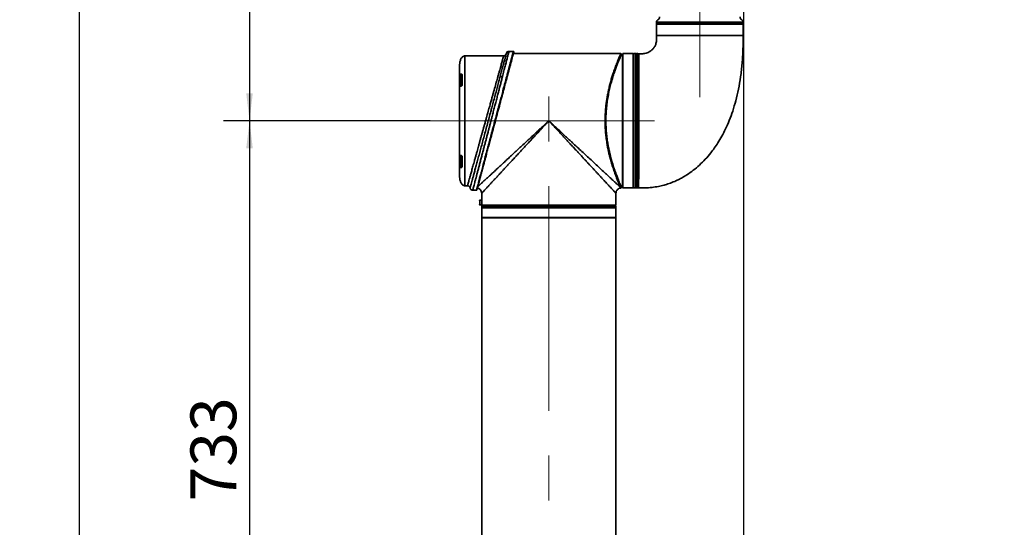
# Model space of a CAD drawing. Units: millimetres. Extents: x 109 to 184, y 90 to 232.
# Drawn here: x 109 to 184, y 129 to 167 of the extents above; entities that cross this region are included whole.
import ezdxf

# ---------------------------------------------------------------- set-up
doc = ezdxf.new("R2010")
doc.units = ezdxf.units.MM
doc.linetypes.add('CENTERX2', pattern=[20.32, 12.7, -2.54, 2.54, -2.54])
doc.layers.add('10', color=7, linetype='Continuous')
doc.styles.add('SLDTEXTSTYLE0', font='TXT', dxfattribs={"width": 0.7})
doc.dimstyles.new('SLDDIMSTYLE0', dxfattribs={"dimtxt": 3.5, "dimasz": 2.1, "dimexe": 0, "dimexo": 0.0625, "dimgap": 0.875, "dimtad": 2, "dimdec": 3, "dimlfac": 14.82, "dimrnd": 1e-09, "dimzin": 12, "dimdsep": 46, "dimtxsty": 'SLDTEXTSTYLE0', "dimsah": 1, "dimcen": 0.09, "dimadec": 0, "dimazin": 3, "dimtfac": 1, "dimtdec": 3, "dimtofl": 0, "dimtmove": 0, "dimatfit": 3, "dimfxl": 0, "dimfrac": 2, "dimtolj": 1, "dimtzin": 12, "dimarcsym": 0})

# ---------------------------------------------------------------- blocks, each defined once
blk = doc.blocks.new('_D_2')
at = {"layer": '10'}
for p, q in [((151.293, 202.848), (124.753, 202.848)), ((126.753, 202.848), (126.753, 159.663)), ((140.567, 159.663), (124.753, 159.663))]:
    blk.add_line(p, q, dxfattribs=at)
for points in [[(126.753, 202.848), (126.503, 200.748), (127.003, 200.748)], [(126.753, 159.663), (127.003, 161.763), (126.503, 161.763)]]:
    blk.add_solid(points, dxfattribs=at)
at = {"layer": '10', "insert": (122.242, 181.361), "char_height": 3.5, "attachment_point": 1, "rotation": 90, "style": 'SLDTEXTSTYLE0'}
blk.add_mtext('640', dxfattribs=at)
blk = doc.blocks.new('_D_3')
at = {"layer": '10'}
for p, q in [((140.567, 159.663), (124.753, 159.663)), ((126.753, 159.663), (126.753, 110.203)), ((135.136, 110.203), (124.753, 110.203))]:
    blk.add_line(p, q, dxfattribs=at)
for points in [[(126.753, 159.663), (126.503, 157.563), (127.003, 157.563)], [(126.753, 110.203), (127.003, 112.303), (126.503, 112.303)]]:
    blk.add_solid(points, dxfattribs=at)
at = {"layer": '10', "insert": (122.242, 130.601), "char_height": 3.5, "attachment_point": 1, "rotation": 90, "style": 'SLDTEXTSTYLE0'}
blk.add_mtext('733', dxfattribs=at)
blk = doc.blocks.new('_D_5')
at = {"layer": '10'}
for p, q in [((143.42, 211.418), (111.765, 211.418)), ((113.765, 110.203), (113.765, 211.418)), ((135.136, 110.203), (111.765, 110.203))]:
    blk.add_line(p, q, dxfattribs=at)
for points in [[(113.765, 211.418), (113.515, 209.318), (114.015, 209.318)], [(113.765, 110.203), (114.015, 112.303), (113.515, 112.303)]]:
    blk.add_solid(points, dxfattribs=at)
at = {"layer": '10', "insert": (109.254, 172.707), "char_height": 3.5, "attachment_point": 1, "rotation": 90, "style": 'SLDTEXTSTYLE0'}
blk.add_mtext('1500', dxfattribs=at)
blk = doc.blocks.new('_D_6')
at = {"layer": '10'}
for p, q in [((152.593, 194.003), (152.593, 181.663)), ((164.536, 124.691), (164.536, 185.663)), ((152.593, 183.663), (164.536, 183.663)), ((164.536, 183.663), (181.077, 183.663))]:
    blk.add_line(p, q, dxfattribs=at)
for points in [[(152.593, 183.663), (154.693, 183.413), (154.693, 183.913)], [(164.536, 183.663), (162.436, 183.913), (162.436, 183.413)]]:
    blk.add_solid(points, dxfattribs=at)
at = {"layer": '10', "insert": (176.478, 188.175), "char_height": 3.5, "attachment_point": 1, "style": 'SLDTEXTSTYLE0'}
blk.add_mtext('177', dxfattribs=at)

msp = doc.modelspace()

# ---------------------------------------------------------------- linework, layer by layer
at = {"color": 7, "linetype": 'Continuous', "lineweight": 35}
for p, q in [((157.855694, 167.202709), (157.855694, 167.065481)), ((164.46838, 167.202709), (157.855694, 167.202709)), ((157.855694, 167.065481), (157.869189, 167.051986)), ((157.855694, 167.065481), (164.46838, 167.065481)), ((157.855694, 167.051986), (157.855694, 166.176549)), ((164.46838, 167.051986), (157.855694, 167.051986)), ((164.454884, 167.051986), (164.46838, 167.065481)), ((164.46838, 167.065481), (164.46838, 167.202709)), ((164.46838, 166.175588), (164.46838, 167.051986)), ((164.460516, 166.174827), (164.449339, 166.174827)), ((164.466205, 166.175588), (164.460516, 166.174827)), ((164.467153, 166.174827), (164.460516, 166.174827)), ((164.467754, 166.174827), (164.467153, 166.174827)), ((146.574898, 164.960218), (146.570917, 164.944787)), ((146.915523, 164.960218), (146.574898, 164.960218)), ((155.123176, 164.791527), (146.914179, 164.791527)), ((156.06757, 164.791527), (155.291592, 164.791527)), ((155.291592, 164.791527), (155.291592, 159.663322)), ((156.06757, 159.663322), (156.06757, 164.791527)), ((156.121551, 164.791527), (156.101308, 164.771284)), ((156.101308, 164.771284), (156.101308, 154.55536)), ((156.283494, 164.791527), (156.121551, 164.791527)), ((156.121551, 154.535117), (156.121551, 164.791527)), ((156.303737, 164.771284), (156.283494, 164.791527)), ((156.283494, 154.535117), (156.283494, 164.791527)), ((156.32398, 164.791527), (156.303737, 164.771284)), ((156.303737, 159.379133), (156.303737, 164.771284)), ((156.418447, 164.791527), (156.32398, 164.791527)), ((156.32398, 154.535117), (156.32398, 164.791527)), ((156.43869, 164.771284), (156.418447, 164.791527)), ((156.418447, 159.663322), (156.418447, 164.791527)), ((156.43869, 159.663322), (156.43869, 164.771284)), ((156.486139, 164.785928), (156.674857, 164.785379)), ((146.173944, 164.622836), (143.213319, 164.622836)), ((143.213319, 164.622836), (143.213319, 154.703808)), ((155.244358, 164.757789), (155.181321, 164.757789)), ((155.291592, 164.710556), (155.244358, 164.757789)), ((155.244358, 154.568855), (155.244358, 164.757789)), ((156.101308, 164.659284), (156.06757, 164.659284)), ((156.452185, 164.55536), (156.43869, 164.55536)), ((142.842199, 162.339566), (142.842199, 162.972801)), ((142.950161, 163.102049), (142.916423, 163.102049)), ((142.916423, 163.102049), (142.916423, 162.427286)), ((142.920485, 163.235592), (142.916837, 163.235365)), ((142.946686, 163.189769), (142.950161, 163.189769)), ((142.950161, 163.189769), (142.950161, 163.102049)), ((142.950161, 163.102049), (142.950161, 162.427286)), ((142.992311, 162.385819), (142.992311, 163.17216)), ((142.916423, 162.427286), (142.950161, 162.427286)), ((142.950161, 162.427286), (142.950161, 162.339566)), ((155.291592, 159.663322), (155.291592, 154.535117)), ((156.06757, 154.535117), (156.06757, 159.663322)), ((156.418447, 154.535117), (156.418447, 159.663322)), ((156.43869, 154.55536), (156.43869, 159.663322)), ((156.303737, 154.55536), (156.303737, 159.379133)), ((142.842199, 156.353843), (142.842199, 156.987078)), ((142.950161, 156.899358), (142.916423, 156.899358)), ((142.916423, 156.899358), (142.916423, 156.224595)), ((142.950161, 156.987078), (142.950161, 156.899358)), ((142.950161, 156.899358), (142.950161, 156.561977)), ((142.950161, 156.561977), (142.950161, 156.224595)), ((142.992311, 156.154484), (142.992311, 156.940825)), ((142.916423, 156.224595), (142.950161, 156.224595)), ((142.916837, 156.091279), (142.920485, 156.091052)), ((142.950161, 156.136875), (142.946686, 156.136875)), ((142.950161, 156.224595), (142.950161, 156.136875)), ((143.213319, 154.703808), (143.407561, 154.703808)), ((143.590094, 154.584177), (143.607322, 154.534136)), ((143.806514, 154.366426), (144.094893, 154.366426)), ((155.17935, 154.568855), (155.244358, 154.568855)), ((155.244358, 154.568855), (155.291592, 154.616089)), ((155.291592, 154.535117), (156.06757, 154.535117)), ((156.06757, 154.66736), (156.101308, 154.66736)), ((156.101308, 154.55536), (156.121551, 154.535117)), ((156.121551, 154.535117), (156.283494, 154.535117)), ((156.283494, 154.535117), (156.303737, 154.55536)), ((156.303737, 154.55536), (156.32398, 154.535117)), ((156.32398, 154.535117), (156.418447, 154.535117)), ((156.418447, 154.535117), (156.43869, 154.55536)), ((156.43869, 154.771284), (156.452185, 154.771284)), ((144.499086, 153.607317), (144.351983, 153.607317)), ((144.351983, 153.607317), (144.351983, 153.236197)), ((144.49537, 154.130259), (144.49537, 153.688211)), ((154.75178, 153.232823), (154.75178, 154.130259)), ((144.351983, 153.236197), (144.502478, 153.236197)), ((144.515613, 153.172094), (144.49537, 153.151851)), ((144.49537, 153.151851), (144.49537, 153.037141)), ((149.623575, 153.151851), (144.49537, 153.151851)), ((144.49537, 153.037141), (144.515613, 153.016898)), ((144.49537, 153.037141), (154.75178, 153.037141)), ((144.49537, 153.016898), (144.49537, 152.274658)), ((154.75178, 153.016898), (144.49537, 153.016898)), ((144.502478, 153.421757), (144.502478, 153.232823)), ((144.502478, 153.232823), (154.75178, 153.232823)), ((144.502478, 153.232823), (144.529108, 153.206229)), ((144.515613, 153.172094), (149.623575, 153.172094)), ((144.525536, 153.202657), (144.542604, 153.185589)), ((144.542604, 153.185589), (149.623575, 153.185589)), ((144.731538, 153.185589), (144.731538, 153.172094)), ((149.623575, 153.185589), (154.704547, 153.185589)), ((149.623575, 153.172094), (154.731538, 153.172094)), ((154.75178, 153.151851), (149.623575, 153.151851)), ((154.515613, 153.172094), (154.515613, 153.185589)), ((154.704547, 153.185589), (154.75178, 153.232823)), ((154.75178, 153.151851), (154.731538, 153.172094)), ((154.731538, 153.016898), (154.75178, 153.037141)), ((154.75178, 153.037141), (154.75178, 153.151851)), ((154.75178, 152.274658), (154.75178, 153.016898)), ((144.515613, 152.274658), (144.49537, 152.254415)), ((144.49537, 152.274658), (149.623575, 152.274658)), ((144.49537, 152.254415), (144.49537, 120.18289)), ((149.623575, 152.254415), (144.49537, 152.254415)), ((149.623575, 152.274658), (154.75178, 152.274658)), ((154.75178, 152.254415), (149.623575, 152.254415)), ((154.75178, 152.254415), (154.731538, 152.274658)), ((154.75178, 120.18289), (154.75178, 152.254415))]:
    msp.add_line(p, q, dxfattribs=at)
at = {"color": 7, "linetype": 'Continuous', "lineweight": 35, "flags": 128}
for points in [[(142.808461, 162.989319), (142.809109, 162.986097), (142.811029, 162.982998), (142.814147, 162.980142), (142.818342, 162.977639), (142.823455, 162.975585), (142.829288, 162.974058), (142.835617, 162.973118), (142.842199, 162.972801)], [(142.842199, 156.353843), (142.835617, 156.353526), (142.829288, 156.352586), (142.823455, 156.351059), (142.818342, 156.349005), (142.814147, 156.346502), (142.811029, 156.343646), (142.809109, 156.340547), (142.808461, 156.337325)]]:
    msp.add_lwpolyline(points, dxfattribs=at)
at = {"color": 7, "linetype": 'Continuous', "lineweight": 35}
for centre, radius, start, end in [((158.058123, 167.202709), 0.202429, 117.48642625, 180), ((157.855694, 167.591797), 0.236167, 297.48642625, 0), ((164.46838, 167.591797), 0.236167, 180, 242.51357375), ((164.265951, 167.202709), 0.202429, 0, 62.51357375), ((164.400879, 166.174793), 0.067477, 359.75371241, 1.05703627), ((146.173838, 164.825265), 0.202429, 270.00000054, 345), ((146.574898, 164.757789), 0.202429, 90.00000004, 165), ((146.915411, 164.92648), 0.033738, 345, 90), ((142.916423, 163.068311), 0.033738, 90, 180), ((142.948089, 163.223256), 0.033516, 158.81981667, 267.60029299), ((142.951649, 163.223254), 0.033518, 158.40066057, 267.45509894), ((142.950161, 163.068311), 0.033738, 0, 90), ((143.00502, 163.155274), 0.021135, 126.96525451, 177.94733417), ((146.028734, 162.887191), 0.163639, 71.50187299, 151.35670159), ((142.842199, 162.305828), 0.033738, 90, 180), ((142.916423, 162.461024), 0.033738, 180, 270), ((142.951172, 162.308193), 0.03139, 91.84562003, 167.85200381), ((142.950161, 162.461024), 0.033738, 270, 0), ((142.999501, 162.371902), 0.015665, 117.32063525, 174.86352134), ((142.842199, 157.020816), 0.033738, 180, 270), ((142.916423, 156.86562), 0.033738, 90, 180), ((142.951172, 157.018451), 0.03139, 192.14799619, 268.15437997), ((142.950161, 156.86562), 0.033738, 0, 90), ((142.999501, 156.954742), 0.015665, 185.13647866, 242.67936475), ((142.916423, 156.258333), 0.033738, 180, 270), ((142.948089, 156.103389), 0.033516, 92.39970762, 201.18020107), ((142.951649, 156.10339), 0.033518, 92.54490175, 201.59935783), ((142.950161, 156.258333), 0.033738, 270, 0), ((143.00502, 156.17137), 0.021135, 182.05266583, 233.03474549), ((143.407561, 154.501379), 0.202429, 9.59406823, 90.00000058), ((144.094893, 154.400164), 0.033738, 269.99999331, 345), ((155.0993, 154.622053), 0.03408, 270.51807655, 329.8478427), ((155.158235, 154.587812), 0.034081, 90.51570679, 149.83997984), ((156.485924, 154.602593), 0.067476, 237.63587275, 269.93037342), ((144.351983, 153.582013), 0.025304, 90, 180), ((144.351983, 153.2615), 0.025304, 180, 270)]:
    msp.add_arc(centre, radius, start, end, dxfattribs=at)
for points, knots in [([(156.485927, 154.535634), (156.64746, 154.534414), (156.988993, 154.531836), (157.493452, 154.567761), (157.980496, 154.643186), (158.416852, 154.745459), (158.833445, 154.874498), (159.225287, 155.026888), (159.587349, 155.19724), (159.894825, 155.364607), (160.253232, 155.583586), (160.670492, 155.879533), (161.142903, 156.280356), (161.587897, 156.725833), (161.958821, 157.160241), (162.276926, 157.583602), (162.5597, 158.004007), (162.850818, 158.494994), (163.141497, 159.060725), (163.423002, 159.702592), (163.687346, 160.421386), (163.925433, 161.21774), (164.128983, 162.09115), (164.290761, 163.039545), (164.404457, 164.058682), (164.465314, 165.112067), (164.466686, 165.824583), (164.46736, 166.174824)], [0, 0, 0, 0, 0.030585369, 0.064667239, 0.095640627, 0.123828409, 0.14946619, 0.178174808, 0.203374133, 0.225194265, 0.244439459, 0.282892005, 0.321933623, 0.361632903, 0.402009974, 0.43000261, 0.461883034, 0.497912139, 0.538039338, 0.582260617, 0.630563694, 0.682987747, 0.739569587, 0.800298886, 0.865081208, 0.933679795, 1, 1, 1, 1]), ([(157.855713, 166.174797), (157.855747, 166.099831), (157.855815, 165.950767), (157.855239, 165.742727), (157.816761, 165.570212), (157.768052, 165.438667), (157.71338, 165.331238), (157.647743, 165.230452), (157.576228, 165.143828), (157.504613, 165.073139), (157.441468, 165.019954), (157.369923, 164.968052), (157.274176, 164.909972), (157.135791, 164.849694), (157.007823, 164.808456), (156.925519, 164.804661), (156.907775, 164.803843)], [0, 0, 0, 0, 0.12062389, 0.239851729, 0.333180189, 0.402996339, 0.464981438, 0.526572551, 0.596035062, 0.64511926, 0.688184945, 0.728636433, 0.787163966, 0.867710157, 0.971479623, 1, 1, 1, 1]), ([(164.449339, 166.174827), (164.432718, 166.174827), (164.399276, 166.174828), (164.282833, 166.17483), (164.124105, 166.174834), (163.934117, 166.174838), (163.717763, 166.174844), (163.463866, 166.174851), (163.178735, 166.17486), (162.874381, 166.17487), (162.54411, 166.174882), (162.19608, 166.174895), (161.838173, 166.17491), (161.468747, 166.174926), (161.096961, 166.174945), (160.793389, 166.17496), (160.470692, 166.174977), (160.069403, 166.174999), (159.704485, 166.175019), (159.382624, 166.175035), (159.077741, 166.175047), (158.800837, 166.175051), (158.558789, 166.175042), (158.341664, 166.175022), (158.163574, 166.174982), (158.028623, 166.174922), (157.92428, 166.17486), (157.863137, 166.174803), (157.858327, 166.174798), (157.856807, 166.174797)], [0, 0, 0, 0, 0.035892751, 0.072220023, 0.126991487, 0.155197288, 0.183403044, 0.23819473, 0.266411203, 0.294627528, 0.349396325, 0.377600194, 0.405804186, 0.460573422, 0.488778055, 0.516982769, 0.551480954, 0.586364284, 0.641137869, 0.66934481, 0.697551664, 0.752339991, 0.780554661, 0.808769213, 0.863530309, 0.891730123, 0.919930099, 0.974701465, 1, 1, 1, 1]), ([(164.449339, 166.174827), (164.443935, 166.175196), (164.416878, 166.177045), (164.322188, 166.175182), (164.147453, 166.175559), (163.965624, 166.175941), (163.823059, 166.17613), (163.642234, 166.175643), (163.413787, 166.176502), (163.067512, 166.176438), (162.714613, 166.176208), (162.374672, 166.1766), (162.023158, 166.17636), (161.657519, 166.176691), (161.286858, 166.17692), (161.040504, 166.177198), (160.774259, 166.17679), (160.487949, 166.177736), (160.086405, 166.177002), (159.720793, 166.177384), (159.397974, 166.177563), (159.216066, 166.177702), (159.111624, 166.177538), (159.063592, 166.177526), (158.968284, 166.177573), (158.747068, 166.178059), (158.506778, 166.177749), (158.305359, 166.177449), (158.131346, 166.1772), (157.998859, 166.176395), (157.913558, 166.176476), (157.863104, 166.176349), (157.864924, 166.17648), (157.865947, 166.176553)], [0, 0, 0, 0, 0.013470321, 0.067442677, 0.121414405, 0.149185213, 0.176955969, 0.196517521, 0.235692606, 0.27543576, 0.330146851, 0.358321181, 0.386495539, 0.441208043, 0.469383189, 0.497558322, 0.51474986, 0.549168221, 0.583969561, 0.638684279, 0.666860635, 0.695036979, 0.704685717, 0.706447722, 0.713496118, 0.741713976, 0.796428597, 0.824604896, 0.852781199, 0.907495938, 0.935672249, 0.963848561, 1, 1, 1, 1]), ([(146.915411, 164.960218), (146.914199, 164.955691), (146.911767, 164.946614), (146.892205, 164.873153), (146.864081, 164.767399), (146.830176, 164.640101), (146.793551, 164.502516), (146.748992, 164.335158), (146.695766, 164.135274), (146.636658, 163.913205), (146.573185, 163.674874), (146.506147, 163.423085), (146.419654, 163.098116), (146.308468, 162.680758), (146.187064, 162.224452), (146.07193, 161.792331), (145.966314, 161.39565), (145.870555, 161.035714), (145.786742, 160.721011), (145.720938, 160.473811), (145.654495, 160.224269), (145.583353, 159.957169), (145.512557, 159.691133), (145.446096, 159.441449), (145.393511, 159.243888), (145.346672, 159.068073), (145.300175, 158.893427), (145.251939, 158.712224), (145.203763, 158.531287), (145.148985, 158.32559), (145.087855, 158.095879), (145.020729, 157.843629), (144.957403, 157.605782), (144.897875, 157.382327), (144.826908, 157.115905), (144.746273, 156.812882), (144.658299, 156.482468), (144.564938, 156.131953), (144.469482, 155.773271), (144.377271, 155.427065), (144.299884, 155.136313), (144.237653, 154.902646), (144.188057, 154.716316), (144.153828, 154.587802), (144.13028, 154.4993), (144.114457, 154.439813), (144.103236, 154.397664), (144.096201, 154.371307), (144.095329, 154.368051), (144.094893, 154.366426)], [0, 0, 0, 0, 0.029459276, 0.059070407, 0.088851634, 0.1100348, 0.131437269, 0.154006176, 0.177890776, 0.202204448, 0.223901292, 0.24613026, 0.268895201, 0.304260043, 0.341758132, 0.36583446, 0.391751725, 0.419511086, 0.434477961, 0.450854751, 0.465500433, 0.480588835, 0.499985386, 0.514280813, 0.526377785, 0.536276174, 0.546663873, 0.55865006, 0.569916629, 0.580463601, 0.597343699, 0.613560071, 0.629112957, 0.644002632, 0.658229412, 0.683473685, 0.707767494, 0.731113682, 0.765051189, 0.797787381, 0.828108074, 0.857760844, 0.884615915, 0.911125738, 0.929020532, 0.946851435, 0.964622348, 0.982337211, 1, 1, 1, 1]), ([(146.948, 164.917748), (146.947616, 164.916316), (146.946849, 164.913452), (146.940487, 164.889709), (146.929785, 164.849768), (146.91374, 164.789889), (146.889483, 164.699361), (146.854781, 164.569851), (146.80543, 164.38567), (146.743424, 164.154259), (146.675322, 163.9001), (146.605841, 163.640795), (146.538811, 163.390636), (146.464703, 163.114061), (146.38355, 162.811192), (146.295493, 162.482559), (146.184821, 162.069528), (146.048453, 161.560592), (145.884734, 160.949584), (145.713251, 160.309603), (145.53774, 159.654585), (145.362236, 158.999596), (145.209491, 158.429545), (145.080711, 157.948931), (144.974912, 157.554084), (144.874474, 157.179244), (144.779992, 156.826631), (144.691936, 156.498005), (144.610782, 156.195134), (144.536675, 155.918559), (144.469644, 155.668399), (144.405885, 155.430445), (144.346719, 155.209634), (144.293632, 155.011512), (144.249415, 154.846493), (144.212805, 154.709864), (144.181797, 154.59414), (144.156686, 154.500421), (144.139434, 154.436038), (144.129282, 154.39815), (144.128082, 154.393671), (144.127482, 154.391432)], [0, 0, 0, 0, 0.0166626, 0.033317503, 0.051098869, 0.069962249, 0.088862027, 0.115513847, 0.142222226, 0.171364624, 0.202193933, 0.223860272, 0.246094907, 0.268888309, 0.29269283, 0.316997077, 0.341783129, 0.380164106, 0.419528606, 0.459579698, 0.499983904, 0.540388111, 0.580439202, 0.606696863, 0.63262963, 0.658209635, 0.68299383, 0.707298097, 0.731104455, 0.753896, 0.776130629, 0.79779883, 0.822470653, 0.846128013, 0.868481788, 0.889817115, 0.91114525, 0.934756787, 0.958345052, 0.979175244, 1, 1, 1, 1]), ([(146.379366, 164.810181), (146.377843, 164.804495), (146.374766, 164.793014), (146.349679, 164.699385), (146.309187, 164.548267), (146.252085, 164.335161), (146.179762, 164.065247), (146.093346, 163.74274), (145.995716, 163.378377), (145.921809, 163.102553), (145.885121, 162.965633)], [0, 0, 0, 0, 0.121414181, 0.245154407, 0.370631395, 0.497193373, 0.624140407, 0.750743601, 0.876268363, 1, 1, 1, 1]), ([(146.570917, 164.944787), (146.569964, 164.941095), (146.567106, 164.930029), (146.547736, 164.854796), (146.518827, 164.742684), (146.486124, 164.615784), (146.449883, 164.475098), (146.412033, 164.328273), (146.374384, 164.182209), (146.332711, 164.020477), (146.273565, 163.790916), (146.192168, 163.475191), (146.118299, 163.188491), (146.080653, 163.042376)], [0, 0, 0, 0, 0.0655048169, 0.1963741955, 0.2849825911, 0.3744633566, 0.4648452446, 0.5310308229, 0.5980840773, 0.6660148559, 0.73483263, 0.8648587106, 1, 1, 1, 1]), ([(146.572834, 164.952209), (146.540319, 164.950469), (146.475162, 164.946982), (146.428803, 164.89485), (146.405579, 164.868733)], [0, 0, 0, 0, 0.499018842, 1, 1, 1, 1]), ([(153.925626, 159.663322), (153.928019, 159.831406), (153.93285, 160.170622), (153.966813, 160.617624), (154.009976, 161.002402), (154.056347, 161.325545), (154.114245, 161.660264), (154.184276, 162.00317), (154.265588, 162.347936), (154.353211, 162.678282), (154.445443, 162.993467), (154.535944, 163.27775), (154.619762, 163.524313), (154.695035, 163.73496), (154.766463, 163.926543), (154.834173, 164.101648), (154.897229, 164.259575), (154.954585, 164.399385), (155.004876, 164.519384), (155.047011, 164.617954), (155.085886, 164.707457), (155.116398, 164.776993), (155.120742, 164.786702), (155.122899, 164.791524)], [0, 0, 0, 0, 0.0617530724, 0.1246264549, 0.1662052487, 0.2078108329, 0.24989205, 0.2994080876, 0.348980412, 0.3981501252, 0.4487914215, 0.5000549603, 0.5440292852, 0.5849364565, 0.6253159008, 0.6675086274, 0.7088393449, 0.7500036003, 0.7928452619, 0.8344878969, 0.8749559324, 0.9378963341, 1, 1, 1, 1]), ([(155.128768, 154.604935), (155.111743, 154.643812), (155.077807, 154.721307), (154.986531, 154.935826), (154.872362, 155.216147), (154.738741, 155.564011), (154.593696, 155.97276), (154.445151, 156.43752), (154.301355, 156.953907), (154.171397, 157.51636), (154.073457, 158.06681), (154.007281, 158.588337), (153.968159, 159.069743), (153.951493, 159.558001), (153.95816, 160.047483), (153.987814, 160.532512), (154.038918, 161.007836), (154.108943, 161.468569), (154.203962, 161.958424), (154.325417, 162.46515), (154.470261, 162.971739), (154.618534, 163.426527), (154.762093, 163.825233), (154.892811, 164.161766), (154.994196, 164.408557), (155.067146, 164.580335), (155.115479, 164.691578), (155.146402, 164.761776), (155.150163, 164.770251), (155.152026, 164.774449)], [0, 0, 0, 0, 0.041825756, 0.083373156, 0.124715987, 0.166411842, 0.207892066, 0.249444183, 0.291301658, 0.333201347, 0.375112039, 0.406550917, 0.438036193, 0.469498949, 0.500967257, 0.532455041, 0.563903597, 0.595369489, 0.626821402, 0.668444689, 0.710056469, 0.751731976, 0.793074564, 0.834659891, 0.876113867, 0.907010024, 0.93806877, 0.969323726, 1, 1, 1, 1]), ([(155.151846, 164.774316), (155.149975, 164.777268), (155.145781, 164.783884), (155.135155, 164.790202), (155.126876, 164.791097), (155.122901, 164.791527)], [0, 0, 0, 0, 0.295125822, 0.661463619, 1, 1, 1, 1]), ([(155.181337, 164.757789), (155.178442, 164.758004), (155.172551, 164.758443), (155.164291, 164.762004), (155.157078, 164.767376), (155.153753, 164.772259), (155.152119, 164.774658)], [0, 0, 0, 0, 0.245666906, 0.5, 0.754333094, 1, 1, 1, 1]), ([(156.452185, 164.776878), (156.457271, 164.779398), (156.467964, 164.784699), (156.479887, 164.785505), (156.486139, 164.785928)], [0, 0, 0, 0, 0.47556299, 1, 1, 1, 1]), ([(156.452185, 164.776878), (156.452185, 164.766564), (156.452185, 164.742574), (156.452185, 164.640822), (156.452185, 164.472631), (156.452185, 164.244865), (156.452185, 163.960325), (156.452185, 163.624263), (156.452185, 163.237577), (156.452185, 162.802092), (156.452185, 162.323698), (156.452185, 161.811755), (156.452185, 161.271763), (156.452185, 160.711646), (156.452185, 160.139039), (156.452185, 159.56114), (156.452185, 158.985551), (156.452185, 158.418733), (156.452185, 157.868464), (156.452185, 157.341094), (156.452185, 156.842574), (156.452185, 156.380527), (156.452185, 155.959512), (156.452185, 155.58453), (156.452185, 155.262142), (156.452185, 154.994778), (156.452185, 154.784962), (156.452185, 154.640002), (156.452185, 154.556119), (156.452185, 154.551416), (156.452185, 154.549325)], [0, 0, 0, 0, 0.027020379, 0.06285009, 0.098795371, 0.134629862, 0.170434777, 0.206348866, 0.242154355, 0.278809995, 0.315582444, 0.352237171, 0.388841931, 0.425564543, 0.462168846, 0.498569103, 0.53508588, 0.571485629, 0.607778987, 0.644188109, 0.680481209, 0.716750536, 0.753135751, 0.789405351, 0.825660367, 0.862031104, 0.898286202, 0.934530213, 0.970889636, 1, 1, 1, 1]), ([(156.486139, 164.785928), (156.48646, 164.777488), (156.487101, 164.760609), (156.489151, 164.70072), (156.491691, 164.614916), (156.494649, 164.495618), (156.497662, 164.340198), (156.500509, 164.143564), (156.502867, 163.912608), (156.504702, 163.651281), (156.506015, 163.364677), (156.506901, 163.053104), (156.507407, 162.714363), (156.507584, 162.354141), (156.507482, 161.978713), (156.507152, 161.58776), (156.506617, 161.179223), (156.505908, 160.759942), (156.505064, 160.336983), (156.504103, 159.909469), (156.503031, 159.475949), (156.501879, 159.043646), (156.500675, 158.619733), (156.499429, 158.202911), (156.498143, 157.792404), (156.496846, 157.395218), (156.495569, 157.01781), (156.494311, 156.658609), (156.49308, 156.317419), (156.491902, 156.000289), (156.490802, 155.712242), (156.489782, 155.451517), (156.488846, 155.218428), (156.488019, 155.01724), (156.487318, 154.850963), (156.486743, 154.717754), (156.486309, 154.619431), (156.485991, 154.549417), (156.485949, 154.540569), (156.485926, 154.535752)], [0, 0, 0, 0, 0.0232673544, 0.0465347372, 0.0703242584, 0.0941141473, 0.1212287633, 0.1483439768, 0.1762549434, 0.2041661567, 0.2311457343, 0.2581252095, 0.2858750051, 0.3136245353, 0.3404969058, 0.36736906, 0.3950123259, 0.4226555256, 0.4494829, 0.47631035, 0.5039134517, 0.5315166371, 0.5583459719, 0.5851753142, 0.6127843312, 0.6403932549, 0.6672326193, 0.694071838, 0.7216923133, 0.7493126733, 0.7761388924, 0.8029651452, 0.8305710301, 0.8581770716, 0.8850000583, 0.911823171, 0.9394254376, 0.9670277437, 1, 1, 1, 1]), ([(156.674857, 164.785379), (156.701337, 164.785426), (156.7543, 164.78552), (156.824951, 164.787801), (156.87776, 164.794133), (156.908066, 164.799332), (156.908067, 164.799353), (156.908067, 164.799362)], [0, 0, 0, 0, 0.214093784, 0.428210229, 0.641233974, 0.856552546, 1, 1, 1, 1]), ([(143.213319, 164.622836), (143.180916, 164.619291), (143.116297, 164.612221), (143.031504, 164.557031), (142.962178, 164.48063), (142.886825, 164.352455), (142.824775, 164.172614), (142.813807, 164.021663), (142.808461, 163.948072)], [0, 0, 0, 0, 0.112632949, 0.224619582, 0.343827464, 0.471843652, 0.742518738, 1, 1, 1, 1]), ([(143.407561, 154.703808), (143.407988, 154.70533), (143.408844, 154.708378), (143.415743, 154.733057), (143.426749, 154.772522), (143.442268, 154.828222), (143.465364, 154.91109), (143.498937, 155.031426), (143.547581, 155.205897), (143.608619, 155.424691), (143.684521, 155.696938), (143.774961, 156.021099), (143.862421, 156.334837), (143.939614, 156.611535), (144.002144, 156.835695), (144.068978, 157.075387), (144.133465, 157.306714), (144.195104, 157.527625), (144.253487, 157.736846), (144.315595, 157.959544), (144.38143, 158.195727), (144.447455, 158.432582), (144.514527, 158.673008), (144.579064, 158.904459), (144.644229, 159.138105), (144.714002, 159.388192), (144.786524, 159.64835), (144.856748, 159.900229), (144.914166, 160.106119), (144.968412, 160.300512), (145.022205, 160.493464), (145.078303, 160.694609), (145.14322, 160.927325), (145.216365, 161.189747), (145.296925, 161.478721), (145.371671, 161.746619), (145.467081, 162.088537), (145.578548, 162.488494), (145.687601, 162.879288), (145.772436, 163.183582), (145.838186, 163.419336), (145.896773, 163.629347), (145.948627, 163.815323), (145.994254, 163.978925), (146.033573, 164.11988), (146.067074, 164.240025), (146.095269, 164.341128), (146.124709, 164.446654), (146.151076, 164.54131), (146.170264, 164.610099), (146.172649, 164.618598), (146.173838, 164.622836)], [0, 0, 0, 0, 0.017633376, 0.035319129, 0.053061615, 0.070865149, 0.088734001, 0.115208889, 0.142033744, 0.171660169, 0.201962385, 0.234688841, 0.268627653, 0.286055343, 0.304018974, 0.32251992, 0.341559437, 0.35579937, 0.370704427, 0.386274951, 0.402511245, 0.419413569, 0.434400999, 0.450801558, 0.46546912, 0.480580402, 0.500006904, 0.516495857, 0.529988047, 0.540483213, 0.554837532, 0.56821065, 0.580602591, 0.601624973, 0.621607081, 0.640549438, 0.658452667, 0.695977402, 0.731355696, 0.754122775, 0.776348818, 0.79803802, 0.818319567, 0.838298647, 0.857979591, 0.87590536, 0.893673817, 0.911288729, 0.941025867, 0.970589631, 1, 1, 1, 1]), ([(155.181321, 164.757754), (155.181326, 164.757765), (155.183769, 164.763272), (155.176878, 164.747812), (155.163587, 164.717736), (155.139089, 164.661817), (155.106051, 164.585914), (155.064407, 164.488721), (155.006109, 164.350044), (154.92733, 164.157785), (154.826774, 163.901416), (154.717313, 163.60667), (154.602555, 163.275863), (154.486253, 162.91098), (154.37268, 162.514867), (154.266112, 162.090525), (154.170735, 161.64016), (154.09065, 161.166836), (154.03038, 160.674423), (153.991457, 160.171178), (153.986512, 159.831555), (153.984062, 159.663322)], [0, 0, 0, 0, 0.000088353, 0.041352413, 0.082962634, 0.12495312, 0.165240248, 0.206672571, 0.249274389, 0.311770599, 0.374403625, 0.436524288, 0.498695802, 0.561371783, 0.623782809, 0.686086622, 0.748812776, 0.811593186, 0.874411747, 0.937789463, 1, 1, 1, 1]), ([(142.808461, 162.989319), (142.808461, 163.08684), (142.808461, 163.282678), (142.808461, 163.519411), (142.808461, 163.710414), (142.808461, 163.846731), (142.808461, 163.932291), (142.808461, 163.942826), (142.808461, 163.948072)], [0, 0, 0, 0, 0.165405965, 0.332165798, 0.500000017, 0.66784519, 0.834599504, 1, 1, 1, 1]), ([(142.916837, 163.235365), (142.902699, 163.231538), (142.874452, 163.223892), (142.839789, 163.173294), (142.814157, 163.096574), (142.810362, 163.025116), (142.808461, 162.989319)], [0, 0, 0, 0, 0.249986106, 0.49945818, 0.749250215, 1, 1, 1, 1]), ([(142.808461, 162.989319), (142.808461, 162.95378), (142.808461, 162.881462), (142.808461, 162.76032), (142.808461, 162.64056), (142.808461, 162.530348), (142.808461, 162.435481), (142.808461, 162.362317), (142.808461, 162.314664), (142.808461, 162.30874), (142.808461, 162.305828)], [0, 0, 0, 0, 0.122858402, 0.25, 0.377141598, 0.5, 0.622858402, 0.75, 0.877141598, 1, 1, 1, 1]), ([(142.842199, 162.972801), (142.843898, 163.003421), (142.847481, 163.067995), (142.872177, 163.136954), (142.90631, 163.181729), (142.933213, 163.187086), (142.946686, 163.189769)], [0, 0, 0, 0, 0.2366452569, 0.4990639868, 0.7491384059, 1, 1, 1, 1]), ([(142.882685, 163.068311), (142.882685, 163.064255), (142.882685, 163.058016), (142.882685, 163.020152), (142.882685, 162.980963), (142.882685, 162.932317), (142.882685, 162.861624), (142.882685, 162.764668), (142.882685, 162.667711), (142.882685, 162.597018), (142.882685, 162.548372), (142.882685, 162.509183), (142.882685, 162.471319), (142.882685, 162.46508), (142.882685, 162.461024)], [0, 0, 0, 0, 0.119728422, 0.18418033, 0.25, 0.31581967, 0.380271578, 0.5, 0.619728422, 0.68418033, 0.75, 0.81581967, 0.880271578, 1, 1, 1, 1]), ([(142.992311, 163.17216), (142.991582, 163.178648), (142.98865, 163.204751), (142.960501, 163.231451), (142.935057, 163.234084), (142.920485, 163.235592)], [0, 0, 0, 0, 0.123827295, 0.498193558, 1, 1, 1, 1]), ([(142.950161, 163.189769), (142.957361, 163.189293), (142.971747, 163.188342), (142.979851, 163.166794), (142.983899, 163.156031)], [0, 0, 0, 0, 0.5005125815, 1, 1, 1, 1]), ([(146.080653, 163.042376), (146.055833, 162.946107), (146.005356, 162.750315), (145.925294, 162.440158), (145.841081, 162.11439), (145.769351, 161.837178), (145.710287, 161.609204), (145.665754, 161.437423), (145.619224, 161.258028), (145.573239, 161.080847), (145.527575, 160.905081), (145.482011, 160.729799), (145.433664, 160.543906), (145.386298, 160.361871), (145.337875, 160.17607), (145.286398, 159.978629), (145.225907, 159.746608), (145.170817, 159.535617), (145.125332, 159.361444), (145.093539, 159.239789), (145.065017, 159.130741), (145.039764, 159.034276), (145.017778, 158.950351), (144.976916, 158.794349), (144.918741, 158.572207), (144.842537, 158.281778), (144.768576, 158.000134), (144.696119, 157.724489), (144.618007, 157.427746), (144.537277, 157.121309), (144.452207, 156.798929), (144.371556, 156.49358), (144.293145, 156.197188), (144.21946, 155.9188), (144.150651, 155.659153), (144.088524, 155.425145), (144.025092, 155.186501), (143.963393, 154.954278), (143.907123, 154.742882), (143.862642, 154.576095), (143.830744, 154.456254), (143.810525, 154.380459), (143.80801, 154.371095), (143.806757, 154.366426)], [0, 0, 0, 0, 0.030765926, 0.062571807, 0.093069546, 0.124942808, 0.139884263, 0.155321264, 0.171253956, 0.187682469, 0.202023498, 0.217174323, 0.233134991, 0.249905536, 0.263791379, 0.280523674, 0.300102274, 0.322641301, 0.333997893, 0.344302561, 0.353555291, 0.361756073, 0.368904897, 0.375001754, 0.401697424, 0.426061285, 0.450602081, 0.476036761, 0.50009612, 0.531977017, 0.562382477, 0.594321145, 0.625136187, 0.657522634, 0.689144593, 0.720007581, 0.75011753, 0.792518035, 0.834152068, 0.875040943, 0.916945622, 0.958589808, 1, 1, 1, 1]), ([(145.885121, 162.965633), (145.851415, 162.839867), (145.784194, 162.589049), (145.674705, 162.180924), (145.55996, 161.753537), (145.44008, 161.30745), (145.341592, 160.941209), (145.282803, 160.722859), (145.266015, 160.660505)], [0, 0, 0, 0, 0.185410482, 0.369769826, 0.554667695, 0.740971692, 0.926029368, 1, 1, 1, 1]), ([(142.808461, 162.305828), (142.813151, 162.307334), (142.822532, 162.310345), (142.887832, 162.313314), (142.920485, 162.314798)], [0, 0, 0, 0, 0.499962693, 1, 1, 1, 1]), ([(142.808461, 157.020816), (142.808461, 157.142089), (142.808461, 157.387304), (142.808461, 157.793076), (142.808461, 158.22872), (142.808461, 158.691241), (142.808461, 159.172873), (142.808461, 159.663333), (142.808461, 160.153792), (142.808461, 160.635423), (142.808461, 161.097943), (142.808461, 161.533584), (142.808461, 161.939352), (142.808461, 162.184558), (142.808461, 162.305828)], [0, 0, 0, 0, 0.079268125, 0.160279508, 0.242911856, 0.327958492, 0.413701249, 0.500000008, 0.586304333, 0.672047009, 0.757088159, 0.839726056, 0.920734716, 1, 1, 1, 1]), ([(142.950161, 162.339566), (142.918708, 162.339566), (142.855766, 162.339566), (142.846723, 162.339566), (142.842199, 162.339566)], [0, 0, 0, 0, 0.499716788, 1, 1, 1, 1]), ([(142.920485, 162.314798), (142.92613, 162.315391), (142.93748, 162.316584), (142.955099, 162.32384), (142.969041, 162.334514), (142.977014, 162.343249), (142.98258, 162.351063), (142.987079, 162.359851), (142.991389, 162.37194), (142.991943, 162.380284), (142.992311, 162.385819)], [0, 0, 0, 0, 0.249199174, 0.501076604, 0.628757507, 0.693056013, 0.756396404, 0.818417249, 0.879526658, 1, 1, 1, 1]), ([(142.983899, 162.373305), (142.983828, 162.37139), (142.983727, 162.368708), (142.982751, 162.364405), (142.981814, 162.361497), (142.980611, 162.358672), (142.979176, 162.356005), (142.977562, 162.35355), (142.974575, 162.349768), (142.970075, 162.345799), (142.960282, 162.340103), (142.954576, 162.3398), (142.950161, 162.339566)], [0, 0, 0, 0, 0.079883559, 0.111934935, 0.140078957, 0.166011342, 0.191866679, 0.219797231, 0.251535858, 0.355288182, 0.501089859, 1, 1, 1, 1]), ([(145.266015, 160.660505), (145.241015, 160.567628), (145.17406, 160.318884), (145.062811, 159.90607), (144.934062, 159.428695), (144.805668, 158.953097), (144.678671, 158.483107), (144.553822, 158.021485), (144.432416, 157.573), (144.315682, 157.142148), (144.204345, 156.731559), (144.099531, 156.345336), (144.002422, 155.987776), (143.913971, 155.66232), (143.834988, 155.371887), (143.766499, 155.120187), (143.709359, 154.910294), (143.664022, 154.743825), (143.631482, 154.624379), (143.610963, 154.549076), (143.608427, 154.53977), (143.607159, 154.535117)], [0, 0, 0, 0, 0.031823808, 0.085231125, 0.138938666, 0.192273281, 0.245618411, 0.299402288, 0.353162229, 0.406654077, 0.460329022, 0.514424502, 0.568178164, 0.621881802, 0.676016032, 0.730080287, 0.78386829, 0.837891553, 0.892217723, 0.946101467, 1, 1, 1, 1]), ([(144.190917, 154.628175), (144.223075, 154.657975), (144.28838, 154.718489), (144.432565, 154.852153), (144.613418, 155.019733), (144.819691, 155.210956), (145.041522, 155.416512), (145.271737, 155.629908), (145.525433, 155.865039), (145.802574, 156.121866), (146.0809, 156.379887), (146.35802, 156.636674), (146.630574, 156.889282), (146.910834, 157.149096), (147.199047, 157.416147), (147.495474, 157.690886), (147.783547, 157.957942), (148.059228, 158.21343), (148.313176, 158.448808), (148.568622, 158.685554), (148.803679, 158.903417), (149.019344, 159.103292), (149.208764, 159.278869), (149.409811, 159.465162), (149.545911, 159.591327), (149.623575, 159.663322)], [0, 0, 0, 0, 0.047479872, 0.09641953, 0.148495395, 0.202966594, 0.248431057, 0.295958187, 0.344816002, 0.395304015, 0.448382493, 0.491515664, 0.536771671, 0.584169141, 0.628206399, 0.674877993, 0.724192002, 0.762593789, 0.802290573, 0.840766652, 0.879208674, 0.909142928, 0.938527477, 0.964921283, 1, 1, 1, 1]), ([(149.623575, 159.663322), (149.573825, 159.60965), (149.484577, 159.513365), (149.358931, 159.377791), (149.23743, 159.246689), (149.113673, 159.113174), (148.978602, 158.967428), (148.849147, 158.82776), (148.722916, 158.691596), (148.60737, 158.566949), (148.49621, 158.447014), (148.389436, 158.331792), (148.287039, 158.221282), (148.136774, 158.059129), (147.941954, 157.848983), (147.706567, 157.595036), (147.475843, 157.346032), (147.240543, 157.09216), (147.001298, 156.834089), (146.767838, 156.582174), (146.559357, 156.357177), (146.373355, 156.156529), (146.207393, 155.977498), (146.04995, 155.807625), (145.901024, 155.646908), (145.740478, 155.47365), (145.571432, 155.291309), (145.397937, 155.104148), (145.240271, 154.934003), (145.07701, 154.757794), (144.915562, 154.583684), (144.766225, 154.422553), (144.647351, 154.294222), (144.561011, 154.20109), (144.505693, 154.141398), (144.498807, 154.133967), (144.49537, 154.130259)], [0, 0, 0, 0, 0.021863737, 0.039221846, 0.055242419, 0.075312528, 0.093702632, 0.114781516, 0.132459273, 0.14952591, 0.165981503, 0.181826137, 0.197059906, 0.211682919, 0.249064648, 0.284644213, 0.318424546, 0.354727567, 0.393629479, 0.430844621, 0.466383573, 0.49533034, 0.523444772, 0.550735811, 0.577213229, 0.60288773, 0.638801836, 0.673463361, 0.706915799, 0.739207535, 0.785018375, 0.829067239, 0.871570792, 0.914816603, 0.957485044, 1, 1, 1, 1]), ([(149.623575, 159.663322), (149.683671, 159.607616), (149.793393, 159.505908), (149.942213, 159.36797), (150.082551, 159.23794), (150.223941, 159.106876), (150.373089, 158.968639), (150.521851, 158.830776), (150.689804, 158.675105), (150.878566, 158.500154), (151.086624, 158.307328), (151.291667, 158.117276), (151.559798, 157.868789), (151.877244, 157.574475), (152.243248, 157.235322), (152.593506, 156.910697), (152.928298, 156.600349), (153.274615, 156.279462), (153.61887, 155.960307), (153.956849, 155.647143), (154.253821, 155.371832), (154.483515, 155.159001), (154.655429, 154.999637), (154.782758, 154.881624), (154.9068, 154.766684), (155.020786, 154.661009), (155.07357, 154.612101), (155.099608, 154.587975)], [0, 0, 0, 0, 0.026427953, 0.048252484, 0.065473517, 0.088201248, 0.110558756, 0.131287724, 0.153954115, 0.184952911, 0.215149307, 0.246780134, 0.276904024, 0.336111769, 0.391442363, 0.446482448, 0.501755444, 0.553893932, 0.619846721, 0.681693004, 0.74182187, 0.798678978, 0.834959948, 0.870171545, 0.904400667, 0.952840405, 1, 1, 1, 1]), ([(154.75178, 154.130259), (154.748344, 154.133967), (154.741459, 154.141398), (154.686137, 154.201091), (154.607038, 154.286416), (154.511773, 154.389247), (154.409194, 154.49996), (154.288295, 154.63037), (154.162433, 154.766119), (154.036495, 154.902037), (153.914246, 155.033972), (153.781865, 155.176804), (153.639352, 155.330534), (153.493768, 155.487576), (153.346127, 155.646907), (153.197203, 155.807623), (153.03976, 155.977496), (152.873797, 156.156527), (152.703495, 156.340238), (152.528825, 156.528737), (152.349618, 156.722125), (152.16124, 156.925363), (151.971411, 157.130132), (151.806997, 157.307525), (151.670322, 157.455024), (151.555373, 157.579066), (151.436713, 157.707096), (151.314339, 157.839115), (151.18826, 157.975123), (151.046458, 158.128096), (150.885899, 158.301376), (150.703461, 158.498252), (150.508272, 158.708817), (150.3189, 158.913092), (150.132811, 159.113896), (149.970118, 159.289412), (149.79809, 159.475052), (149.687877, 159.593952), (149.623575, 159.663322)], [0, 0, 0, 0, 0.042513055, 0.085179856, 0.128424281, 0.16017132, 0.192755372, 0.226271693, 0.260807831, 0.286550397, 0.313029357, 0.340270276, 0.368296633, 0.397129989, 0.422803253, 0.44927953, 0.476569522, 0.504683001, 0.533628908, 0.56134936, 0.590098772, 0.619882472, 0.650705249, 0.678961551, 0.696003611, 0.713519393, 0.731509346, 0.749973888, 0.768913401, 0.788328242, 0.813618894, 0.840684353, 0.86952508, 0.90014145, 0.924347633, 0.951567814, 0.971742989, 1, 1, 1, 1]), ([(153.925626, 159.663322), (153.927636, 159.509271), (153.931687, 159.198834), (153.963352, 158.742774), (154.012725, 158.292542), (154.071319, 157.906226), (154.132404, 157.575535), (154.190087, 157.30062), (154.251838, 157.036851), (154.316401, 156.785429), (154.384225, 156.541188), (154.455794, 156.301116), (154.529005, 156.070989), (154.599363, 155.861579), (154.667782, 155.667145), (154.733829, 155.486859), (154.797783, 155.318547), (154.86859, 155.137932), (154.941216, 154.958893), (155.010659, 154.793542), (155.06555, 154.665656), (155.088367, 154.613613), (155.099608, 154.587975)], [0, 0, 0, 0, 0.062220487, 0.125384427, 0.186076192, 0.249660585, 0.290953298, 0.332527545, 0.375042724, 0.415403406, 0.455688821, 0.499630664, 0.543720553, 0.585571636, 0.625036919, 0.66767522, 0.708883638, 0.749884463, 0.814359094, 0.87507192, 0.938457073, 1, 1, 1, 1]), ([(153.984062, 159.663322), (153.986082, 159.510378), (153.990153, 159.202129), (154.02204, 158.748125), (154.071974, 158.298561), (154.133097, 157.901132), (154.199353, 157.550286), (154.264739, 157.248829), (154.319697, 157.02311), (154.360755, 156.865195), (154.386477, 156.769269), (154.411652, 156.67822), (154.436551, 156.590648), (154.461488, 156.505045), (154.488906, 156.413227), (154.519683, 156.312823), (154.557006, 156.1945), (154.596732, 156.072565), (154.638485, 155.948391), (154.676593, 155.837991), (154.714832, 155.730067), (154.758903, 155.608338), (154.809686, 155.471986), (154.864808, 155.328341), (154.930145, 155.162612), (154.999828, 154.991358), (155.068851, 154.827377), (155.123734, 154.699754), (155.146642, 154.64759), (155.157928, 154.621891)], [0, 0, 0, 0, 0.0621999374, 0.1253600021, 0.1865241476, 0.2506856808, 0.2969678005, 0.3433557606, 0.390041803, 0.4054189709, 0.4214822685, 0.4382318671, 0.4519292115, 0.4669465653, 0.4833791901, 0.5012271066, 0.5219606802, 0.549782366, 0.5718570487, 0.5964432538, 0.6183276426, 0.6413746115, 0.6778609975, 0.7145387141, 0.7503892424, 0.8142828614, 0.87451851, 0.93818097, 1, 1, 1, 1]), ([(142.920485, 157.011846), (142.887715, 157.013335), (142.822462, 157.016302), (142.813114, 157.019316), (142.808461, 157.020816)], [0, 0, 0, 0, 0.502198917, 1, 1, 1, 1]), ([(142.808461, 157.020816), (142.808461, 157.017904), (142.808461, 157.01198), (142.808461, 156.964327), (142.808461, 156.891164), (142.808461, 156.796296), (142.808461, 156.686084), (142.808461, 156.566325), (142.808461, 156.445182), (142.808461, 156.372864), (142.808461, 156.337325)], [0, 0, 0, 0, 0.122858402, 0.25, 0.377141598, 0.5, 0.622858402, 0.75, 0.877141598, 1, 1, 1, 1]), ([(142.842199, 156.987078), (142.846703, 156.987078), (142.855728, 156.987078), (142.918643, 156.987078), (142.950161, 156.987078)], [0, 0, 0, 0, 0.499049819, 1, 1, 1, 1]), ([(142.882685, 156.86562), (142.882685, 156.861564), (142.882685, 156.855325), (142.882685, 156.817461), (142.882685, 156.778272), (142.882685, 156.729626), (142.882685, 156.658933), (142.882685, 156.600174), (142.882685, 156.561977)], [0, 0, 0, 0, 0.239456844, 0.36836066, 0.5, 0.63163934, 0.760543156, 1, 1, 1, 1]), ([(142.882685, 156.561977), (142.882685, 156.523779), (142.882685, 156.46502), (142.882685, 156.394327), (142.882685, 156.345681), (142.882685, 156.306492), (142.882685, 156.268628), (142.882685, 156.262389), (142.882685, 156.258333)], [0, 0, 0, 0, 0.239456844, 0.36836066, 0.5, 0.63163934, 0.760543156, 1, 1, 1, 1]), ([(142.992311, 156.940825), (142.992214, 156.943535), (142.992018, 156.948959), (142.990228, 156.957859), (142.987009, 156.966995), (142.982416, 156.975845), (142.976814, 156.983651), (142.968804, 156.992338), (142.954891, 157.002911), (142.937367, 157.010078), (142.926083, 157.011259), (142.920485, 157.011846)], [0, 0, 0, 0, 0.060864891, 0.121831239, 0.183518222, 0.246116283, 0.309613442, 0.373880237, 0.502046307, 0.752929984, 1, 1, 1, 1]), ([(142.950161, 156.987078), (142.95457, 156.986844), (142.960274, 156.986542), (142.970066, 156.980853), (142.97463, 156.976829), (142.977752, 156.972847), (142.979547, 156.970027), (142.981023, 156.967091), (142.982127, 156.964252), (142.982925, 156.961545), (142.983748, 156.957609), (142.983836, 156.955113), (142.983899, 156.95334)], [0, 0, 0, 0, 0.4982501445, 0.6445573077, 0.7486252922, 0.7837765752, 0.8145142057, 0.8434019549, 0.86871467, 0.8953529545, 0.9256302152, 1, 1, 1, 1]), ([(142.808461, 155.378572), (142.808461, 155.383817), (142.808461, 155.394351), (142.808461, 155.479919), (142.808461, 155.616238), (142.808461, 155.807237), (142.808461, 156.043978), (142.808461, 156.239809), (142.808461, 156.337325)], [0, 0, 0, 0, 0.165405965, 0.332165798, 0.500000017, 0.66784519, 0.834599504, 1, 1, 1, 1]), ([(142.808461, 156.337325), (142.81036, 156.301544), (142.814157, 156.230039), (142.839822, 156.153254), (142.87451, 156.102712), (142.902739, 156.095087), (142.916837, 156.091279)], [0, 0, 0, 0, 0.250630341, 0.500872565, 0.750736287, 1, 1, 1, 1]), ([(142.946686, 156.136875), (142.933269, 156.139536), (142.906417, 156.144862), (142.872271, 156.189492), (142.847501, 156.258475), (142.843904, 156.32317), (142.842199, 156.353843)], [0, 0, 0, 0, 0.249819855, 0.499964913, 0.762919605, 1, 1, 1, 1]), ([(142.920485, 156.091052), (142.935408, 156.092279), (142.957742, 156.094115), (142.980612, 156.116405), (142.9903, 156.134765), (142.991643, 156.147929), (142.992311, 156.154484)], [0, 0, 0, 0, 0.502246888, 0.75167111, 0.876359714, 1, 1, 1, 1]), ([(142.983899, 156.170613), (142.979855, 156.159855), (142.971753, 156.138303), (142.957366, 156.137352), (142.950161, 156.136875)], [0, 0, 0, 0, 0.499176641, 1, 1, 1, 1]), ([(142.808461, 155.378572), (142.813807, 155.304981), (142.824775, 155.15403), (142.886825, 154.974189), (142.962178, 154.846014), (143.031504, 154.769613), (143.116297, 154.714423), (143.180916, 154.707353), (143.213319, 154.703808)], [0, 0, 0, 0, 0.257481262, 0.5281563478, 0.6561725365, 0.7753804179, 0.8873670514, 1, 1, 1, 1]), ([(143.607159, 154.535117), (143.613224, 154.512876), (143.625747, 154.466953), (143.673506, 154.411191), (143.736448, 154.373394), (143.783816, 154.368699), (143.806757, 154.366426)], [0, 0, 0, 0, 0.242146472, 0.5, 0.757853528, 1, 1, 1, 1]), ([(144.163564, 154.521138), (144.188444, 154.518181), (144.240733, 154.511965), (144.311827, 154.471758), (144.377547, 154.420239), (144.430349, 154.355028), (144.48147, 154.260376), (144.489894, 154.181518), (144.49537, 154.130259)], [0, 0, 0, 0, 0.133211843, 0.279973944, 0.429961998, 0.580026904, 0.727010017, 1, 1, 1, 1]), ([(154.75178, 154.130259), (154.757258, 154.181514), (154.765684, 154.260365), (154.816796, 154.355052), (154.869632, 154.420149), (154.935224, 154.472094), (155.019204, 154.517515), (155.085704, 154.524534), (155.124687, 154.52865)], [0, 0, 0, 0, 0.2540121802, 0.3907772839, 0.5304099275, 0.6699710357, 0.8065304152, 1, 1, 1, 1]), ([(155.099608, 154.587975), (155.109816, 154.566727), (155.125143, 154.534823), (155.123234, 154.538772), (155.122596, 154.540091)], [0, 0, 0, 0, 0.665962255, 1, 1, 1, 1]), ([(155.125496, 154.533917), (155.128128, 154.534302), (155.133564, 154.535097), (155.141192, 154.538822), (155.148029, 154.544322), (155.151153, 154.549283), (155.152714, 154.551763)], [0, 0, 0, 0, 0.234388594, 0.484008408, 0.742004379, 1, 1, 1, 1]), ([(155.149778, 154.557405), (155.150376, 154.556056), (155.152189, 154.551969), (155.138163, 154.583688), (155.128768, 154.604935)], [0, 0, 0, 0, 0.330183285, 1, 1, 1, 1]), ([(155.152484, 154.551336), (155.154101, 154.553818), (155.157394, 154.558874), (155.164689, 154.564464), (155.173099, 154.568174), (155.179115, 154.568631), (155.182068, 154.568855)], [0, 0, 0, 0, 0.245479867, 0.499999999, 0.754520132, 1, 1, 1, 1]), ([(155.157928, 154.621891), (155.167436, 154.600933), (155.181663, 154.569571), (155.179926, 154.573344), (155.17935, 154.574596)], [0, 0, 0, 0, 0.668287925, 1, 1, 1, 1]), ([(144.49555, 153.688211), (144.495501, 153.689157), (144.495309, 153.692852), (144.496622, 153.667853), (144.498938, 153.615817), (144.501338, 153.539895), (144.502392, 153.471158), (144.502461, 153.431345), (144.502478, 153.421757)], [0, 0, 0, 0, 0.073685745, 0.288022359, 0.50246833, 0.717173341, 0.931883403, 1, 1, 1, 1])]:
    msp.add_open_spline(points, degree=3, knots=knots, dxfattribs=at)
for points in [[(142.983899, 163.156031), (142.983899, 163.034403), (142.983899, 162.791147), (142.983899, 162.512585), (142.983899, 162.373305)], [(142.983899, 156.95334), (142.983899, 156.814059), (142.983899, 156.535498), (142.983899, 156.292242), (142.983899, 156.170613)]]:
    msp.add_open_spline(points, degree=3, dxfattribs=at)
at = {"layer": '10', "linetype": 'CENTERX2', "lineweight": 18, "ltscale": 1.349528}
for p, q in [((161.162037, 161.46132), (161.162037, 204.148029)), ((149.623575, 110.102548), (149.623575, 161.663322)), ((140.567104, 159.663322), (158.911025, 159.663322))]:
    msp.add_line(p, q, dxfattribs=at)

# ---------------------------------------------------------------- dimensions: what is measured, and where the dimension line sits
at = {"layer": '10'}
for base, p1, p2, picture, middle in [((113.76536, 211.417708), (135.135714, 110.203133), (143.419797, 211.417708), '_D_5', (113.76536, 175.778977)), ((126.753383, 159.663322), (151.292714, 202.848207), (140.567104, 159.663322), '_D_2', (126.753383, 183.663032)), ((126.753383, 110.203133), (140.567104, 159.663322), (135.135714, 110.203133), '_D_3', (126.753383, 132.903137))]:
    dim = msp.add_linear_dim(base=base, p1=p1, p2=p2, angle=90, dimstyle='SLDDIMSTYLE0', dxfattribs=at)
    dim.commit()
    dim.dimension.update_dxf_attribs({"geometry": picture, "text_midpoint": middle, "dimtype": 160})
dim = msp.add_linear_dim(base=(164.535856, 183.663032), p1=(152.592536, 194.002583), p2=(164.535856, 124.690994), dimstyle='SLDDIMSTYLE0', dxfattribs=at)
dim.commit()
dim.dimension.update_dxf_attribs({"geometry": '_D_6', "text_midpoint": (178.777397, 183.663032), "dimtype": 160})

doc.saveas('drawing.dxf')
